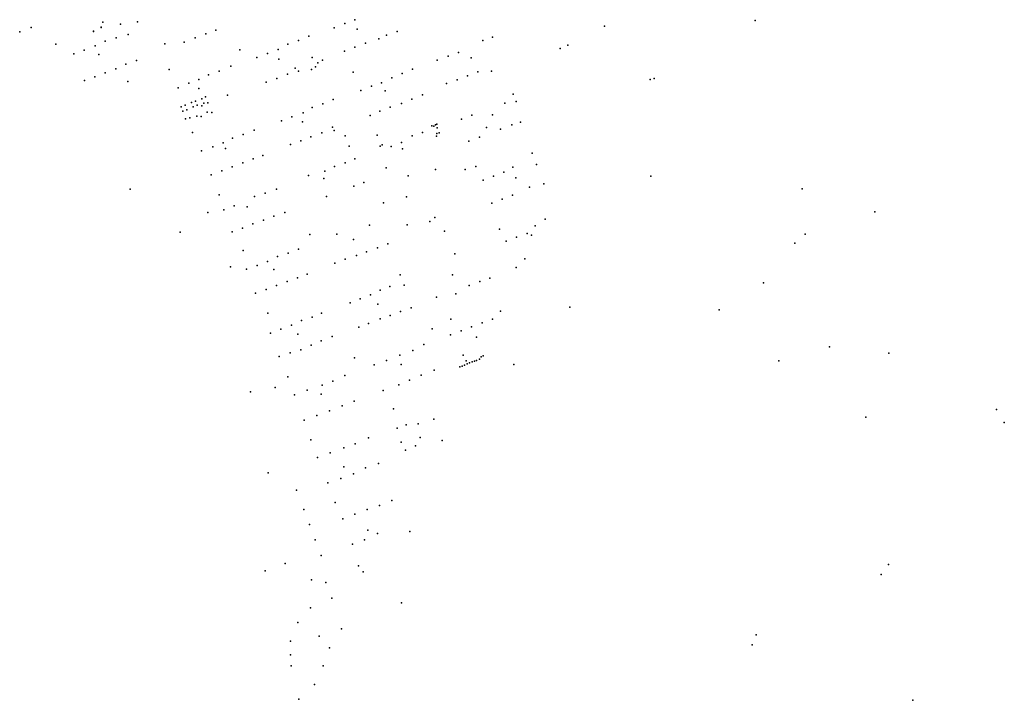
# Model space of a CAD drawing. Units: inches. Extents: x 485757 to 506293, y 6715307 to 6745410.
# Drawn here: x 496593 to 497933, y 6730378 to 6731304 of the extents above; entities that cross this region are included whole.
import ezdxf

# ---------------------------------------------------------------- set-up
doc = ezdxf.new("R2010")
doc.units = ezdxf.units.IN
doc.header["$MEASUREMENT"] = 0
doc.layers.add('DBO.Parcels_Calc_Combined_text', color=10, linetype='Continuous')

msp = doc.modelspace()

# ---------------------------------------------------------------- linework, layer by layer
at = {"layer": 'DBO.Parcels_Calc_Combined_text'}
for p in [(496608.4569, 6731293.0703), (496608.4569, 6731293.0703), (496703.7347, 6731293.8407), (496703.7347, 6731293.8407), (496703.7347, 6731293.5582), (496703.7347, 6731293.5582), (496703.7347, 6731293.2757), (496703.7347, 6731293.2757), (496705.7856, 6731300.5374), (496705.7856, 6731300.5374), (496729.8804, 6731297.887), (496729.8804, 6731297.887), (496753.2749, 6731300.8638), (496753.2749, 6731300.8638), (497020.8953, 6731292.9775), (497020.8953, 6731292.9775), (497035.4953, 6731298.4847), (497035.4953, 6731298.4847), (497048.9525, 6731303.8506), (497048.9525, 6731303.8506), (497052.1918, 6731291.0069), (497052.1918, 6731291.0069), (497389.0062, 6731294.8953), (497389.0062, 6731294.8953), (497593.8342, 6731302.6311), (497593.8342, 6731302.6311), (496592.7829, 6731287.4528), (496592.7829, 6731287.4528), (496693.1923, 6731288.415), (496693.1923, 6731288.415), (496693.1923, 6731288.1325), (496693.1923, 6731288.1325), (496693.1923, 6731287.85), (496693.1923, 6731287.85), (496723.9363, 6731279.3079), (496723.9363, 6731279.3079), (496740.5512, 6731283.814), (496740.5512, 6731283.814), (496831.7196, 6731279.3343), (496831.7196, 6731279.3343), (496845.9553, 6731284.4801), (496845.9553, 6731284.4801), (496859.6385, 6731289.7997), (496859.6385, 6731289.7997), (496986.3552, 6731281.3326), (496986.3552, 6731281.3326), (497081.459, 6731278.038), (497081.459, 6731278.038), (497091.936, 6731282.6167), (497091.936, 6731282.6167), (497106.5543, 6731287.825), (497106.5543, 6731287.825), (497236.2177, 6731280.0381), (497236.2177, 6731280.0381), (496641.9396, 6731270.5809), (496641.9396, 6731270.5809), (496695.742, 6731268.2396), (496695.742, 6731268.2396), (496709.0805, 6731274.5609), (496709.0805, 6731274.5609), (496790.1345, 6731270.9565), (496790.1345, 6731270.9565), (496816.8237, 6731273.4412), (496816.8237, 6731273.4412), (496957.6839, 6731270.5183), (496957.6839, 6731270.5183), (496972.1453, 6731275.3621), (496972.1453, 6731275.3621), (497049.1557, 6731266.4807), (497049.1557, 6731266.4807), (497063.3747, 6731271.9457), (497063.3747, 6731271.9457), (497223.0573, 6731275.3911), (497223.0573, 6731275.3911), (497328.476, 6731264.7584), (497328.476, 6731264.7584), (497338.8009, 6731269.3127), (497338.8009, 6731269.3127), (496666.5002, 6731257.2062), (496666.5002, 6731257.2062), (496680.7538, 6731262.5924), (496680.7538, 6731262.5924), (496700.6789, 6731256.589), (496700.6789, 6731256.589), (496892.3846, 6731262.7765), (496892.3846, 6731262.7765), (496915.7002, 6731252.3417), (496915.7002, 6731252.3417), (496929.9484, 6731257.7159), (496929.9484, 6731257.7159), (496944.7092, 6731263.1816), (496944.7092, 6731263.1816), (496991.0372, 6731252.6048), (496991.0372, 6731252.6048), (497034.8826, 6731261.199), (497034.8826, 6731261.199), (497176.0289, 6731254.047), (497176.0289, 6731254.047), (497190.298, 6731259.3271), (497190.298, 6731259.3271), (497207.1201, 6731251.7555), (497207.1201, 6731251.7555), (496723.5862, 6731236.9097), (496723.5862, 6731236.9097), (496737.4684, 6731243.2185), (496737.4684, 6731243.2185), (496751.7268, 6731248.1773), (496751.7268, 6731248.1773), (496880.373, 6731240.8606), (496880.373, 6731240.8606), (496945.3442, 6731250.2425), (496945.3442, 6731250.2425), (496967.9379, 6731237.9786), (496967.9379, 6731237.9786), (496995.4847, 6731239.5225), (496995.4847, 6731239.5225), (496998.437, 6731244.9635), (496998.437, 6731244.9635), (497005.0138, 6731248.9083), (497005.0138, 6731248.9083), (497161.2466, 6731248.8507), (497161.2466, 6731248.8507), (496695.0789, 6731226.2534), (496695.0789, 6731226.2534), (496709.0708, 6731231.6142), (496709.0708, 6731231.6142), (496796.1799, 6731236.2364), (496796.1799, 6731236.2364), (496849.65, 6731228.6406), (496849.65, 6731228.6406), (496864.1147, 6731233.7918), (496864.1147, 6731233.7918), (496942.6779, 6731223.9662), (496942.6779, 6731223.9662), (496957.3861, 6731229.6157), (496957.3861, 6731229.6157), (496972.3461, 6731233.921), (496972.3461, 6731233.921), (496989.872, 6731236.1697), (496989.872, 6731236.1697), (497046.8689, 6731232.6355), (497046.8689, 6731232.6355), (497099.4503, 6731224.9777), (497099.4503, 6731224.9777), (497113.2364, 6731230.7639), (497113.2364, 6731230.7639), (497127.3484, 6731236.5166), (497127.3484, 6731236.5166), (497202.2625, 6731227.6065), (497202.2625, 6731227.6065), (497216.5525, 6731232.8944), (497216.5525, 6731232.8944), (497234.7886, 6731233.7897), (497234.7886, 6731233.7897), (497456.3393, 6731223.721), (497456.3393, 6731223.721), (496680.8058, 6731220.9616), (496680.8058, 6731220.9616), (496739.9015, 6731219.915), (496739.9015, 6731219.915), (496808.2787, 6731211.3826), (496808.2787, 6731211.3826), (496822.8714, 6731217.3836), (496822.8714, 6731217.3836), (496836.8197, 6731222.3522), (496836.8197, 6731222.3522), (496836.8485, 6731210.2711), (496836.8485, 6731210.2711), (496928.396, 6731218.6811), (496928.396, 6731218.6811), (497071.5008, 6731213.3528), (497071.5008, 6731213.3528), (497085.4493, 6731218.1478), (497085.4493, 6731218.1478), (497173.7575, 6731216.8552), (497173.7575, 6731216.8552), (497188.0606, 6731222.1481), (497188.0606, 6731222.1481), (497451.166, 6731222.558), (497451.166, 6731222.558), (496845.6494, 6731199.1304), (496845.6494, 6731199.1304), (496875.6457, 6731201.197), (496875.6457, 6731201.197), (497057.0695, 6731207.6463), (497057.0695, 6731207.6463), (497090.2598, 6731206.9597), (497090.2598, 6731206.9597), (497141.249, 6731201.4245), (497141.249, 6731201.4245), (497264.702, 6731202.6593), (497264.702, 6731202.6593), (496812.57, 6731185.4164), (496812.57, 6731185.4164), (496817.8364, 6731187.4061), (496817.8364, 6731187.4061), (496826.8269, 6731191.0074), (496826.8269, 6731191.0074), (496828.973, 6731185.4531), (496828.973, 6731185.4531), (496831.9395, 6731192.843), (496831.9395, 6731192.843), (496834.438, 6731187.5161), (496834.438, 6731187.5161), (496840.7848, 6731196.1861), (496840.7848, 6731196.1861), (496840.8297, 6731186.8513), (496840.8297, 6731186.8513), (496843.6012, 6731190.1693), (496843.6012, 6731190.1693), (496848.9779, 6731190.5533), (496848.9779, 6731190.5533), (496990.9978, 6731184.4308), (496990.9978, 6731184.4308), (497005.4589, 6731189.2748), (497005.4589, 6731189.2748), (497019.2693, 6731195.0948), (497019.2693, 6731195.0948), (497097.1521, 6731184.7546), (497097.1521, 6731184.7546), (497112.5773, 6731189.8803), (497112.5773, 6731189.8803), (497126.6723, 6731195.7449), (497126.6723, 6731195.7449), (497253.0314, 6731190.3739), (497253.0314, 6731190.3739), (497268.6014, 6731192.4379), (497268.6014, 6731192.4379), (496814.8004, 6731179.3618), (496814.8004, 6731179.3618), (496820.1061, 6731181.4156), (496820.1061, 6731181.4156), (496824.2708, 6731170.3268), (496824.2708, 6731170.3268), (496834.0251, 6731172.5908), (496834.0251, 6731172.5908), (496839.8334, 6731172.1127), (496839.8334, 6731172.1127), (496847.9538, 6731178.2638), (496847.9538, 6731178.2638), (496854.1551, 6731177.3927), (496854.1551, 6731177.3927), (496963.2628, 6731171.6281), (496963.2628, 6731171.6281), (496978.7006, 6731177.3494), (496978.7006, 6731177.3494), (497069.6255, 6731173.6797), (497069.6255, 6731173.6797), (497082.9334, 6731179.2895), (497082.9334, 6731179.2895), (497208.2346, 6731174.054), (497208.2346, 6731174.054), (497236.3505, 6731174.5455), (497236.3505, 6731174.5455), (496818.6381, 6731169.1747), (496818.6381, 6731169.1747), (496949.0148, 6731166.2537), (496949.0148, 6731166.2537), (496977.6541, 6731164.752), (496977.6541, 6731164.752), (497018.6276, 6731157.5769), (497018.6276, 6731157.5769), (497153.7896, 6731159.4446), (497153.7896, 6731159.4446), (497156.2713, 6731158.8728), (497156.2713, 6731158.8728), (497158.8752, 6731160.8659), (497158.8752, 6731160.8659), (497160.7952, 6731161.7173), (497160.7952, 6731161.7173), (497161.2402, 6731156.5132), (497161.2402, 6731156.5132), (497194.1579, 6731168.7446), (497194.1579, 6731168.7446), (497228.0881, 6731157.0077), (497228.0881, 6731157.0077), (497262.4968, 6731160.7229), (497262.4968, 6731160.7229), (497274.4364, 6731164.5423), (497274.4364, 6731164.5423), (496828.0718, 6731150.2279), (496828.0718, 6731150.2279), (496896.9913, 6731147.5567), (496896.9913, 6731147.5567), (496911.8096, 6731153.5456), (496911.8096, 6731153.5456), (496989.1445, 6731144.508), (496989.1445, 6731144.508), (497003.9839, 6731150.0037), (497003.9839, 6731150.0037), (497020.9398, 6731153.0129), (497020.9398, 6731153.0129), (497035.9679, 6731145.8363), (497035.9679, 6731145.8363), (497079.3688, 6731146.9152), (497079.3688, 6731146.9152), (497127.0644, 6731145.6758), (497127.0644, 6731145.6758), (497141.0037, 6731150.3229), (497141.0037, 6731150.3229), (497160.1409, 6731145.2763), (497160.1409, 6731145.2763), (497160.6684, 6731148.9794), (497160.6684, 6731148.9794), (497163.9273, 6731149.7955), (497163.9273, 6731149.7955), (497218.7973, 6731144.2403), (497218.7973, 6731144.2403), (497247.2854, 6731154.9855), (497247.2854, 6731154.9855), (496855.5659, 6731131.0265), (496855.5659, 6731131.0265), (496869.8201, 6731136.3015), (496869.8201, 6731136.3015), (496882.5269, 6731142.7114), (496882.5269, 6731142.7114), (496961.1943, 6731133.9652), (496961.1943, 6731133.9652), (496975.4759, 6731139.2504), (496975.4759, 6731139.2504), (497041.2079, 6731131.7563), (497041.2079, 6731131.7563), (497083.4267, 6731131.8164), (497083.4267, 6731131.8164), (497086.041, 6731133.813), (497086.041, 6731133.813), (497098.3773, 6731131.3377), (497098.3773, 6731131.3377), (497112.6622, 6731136.6241), (497112.6622, 6731136.6241), (497204.0283, 6731138.7715), (497204.0283, 6731138.7715), (496840.36, 6731125.4537), (496840.36, 6731125.4537), (496872.7733, 6731128.7648), (496872.7733, 6731128.7648), (496923.7697, 6731118.9773), (496923.7697, 6731118.9773), (497113.7414, 6731128.3465), (497113.7414, 6731128.3465), (497290.45, 6731122.0909), (497290.45, 6731122.0909), (496882.1266, 6731103.6764), (496882.1266, 6731103.6764), (496896.4092, 6731108.9621), (496896.4092, 6731108.9621), (496910.6719, 6731114.3421), (496910.6719, 6731114.3421), (497021.3017, 6731104.0937), (497021.3017, 6731104.0937), (497035.7628, 6731108.9377), (497035.7628, 6731108.9377), (497049.1745, 6731114.6074), (497049.1745, 6731114.6074), (497213.7883, 6731104.3248), (497213.7883, 6731104.3248), (497264.2465, 6731103.3462), (497264.2465, 6731103.3462), (497296.2567, 6731106.6974), (497296.2567, 6731106.6974), (496853.6197, 6731092.9234), (496853.6197, 6731092.9234), (496867.9396, 6731098.2232), (496867.9396, 6731098.2232), (496985.9438, 6731092.024), (496985.9438, 6731092.024), (497008.241, 6731097.9598), (497008.241, 6731097.9598), (497091.6971, 6731102.4414), (497091.6971, 6731102.4414), (497121.4039, 6731091.6246), (497121.4039, 6731091.6246), (497158.5696, 6731100.1742), (497158.5696, 6731100.1742), (497198.9915, 6731100.1078), (497198.9915, 6731100.1078), (497237.6817, 6731090.9566), (497237.6817, 6731090.9566), (497251.9709, 6731096.2594), (497251.9709, 6731096.2594), (497451.7597, 6731091.125), (497451.7597, 6731091.125), (497006.8858, 6731087.6007), (497006.8858, 6731087.6007), (497047.7206, 6731077.3292), (497047.7206, 6731077.3292), (497061.4367, 6731082.1976), (497061.4367, 6731082.1976), (497223.4316, 6731085.5667), (497223.4316, 6731085.5667), (497268.178, 6731088.5046), (497268.178, 6731088.5046), (497286.8617, 6731076.0886), (497286.8617, 6731076.0886), (497306.0665, 6731080.6912), (497306.0665, 6731080.6912), (496743.0059, 6731073.502), (496743.0059, 6731073.502), (496864.2815, 6731065.713), (496864.2815, 6731065.713), (496912.5104, 6731063.2237), (496912.5104, 6731063.2237), (496926.9748, 6731068.069), (496926.9748, 6731068.069), (496942.1609, 6731073.1384), (496942.1609, 6731073.1384), (497010.3631, 6731063.3968), (497010.3631, 6731063.3968), (497119.1889, 6731062.8653), (497119.1889, 6731062.8653), (497263.7544, 6731065.1085), (497263.7544, 6731065.1085), (497657.8982, 6731073.7006), (497657.8982, 6731073.7006), (496884.8138, 6731050.4351), (496884.8138, 6731050.4351), (497088.1585, 6731054.7222), (497088.1585, 6731054.7222), (497235.2474, 6731054.3305), (497235.2474, 6731054.3305), (497249.5299, 6731059.6346), (497249.5299, 6731059.6346), (496848.7746, 6731041.7249), (496848.7746, 6731041.7249), (496870.5275, 6731045.0462), (496870.5275, 6731045.0462), (496902.4422, 6731049.0688), (496902.4422, 6731049.0688), (496938.8544, 6731036.5754), (496938.8544, 6731036.5754), (496953.7912, 6731041.7623), (496953.7912, 6731041.7623), (497756.6058, 6731042.4752), (497756.6058, 6731042.4752), (496910.309, 6731025.9096), (496910.309, 6731025.9096), (496924.5916, 6731031.1953), (496924.5916, 6731031.1953), (497069.1553, 6731024.202), (497069.1553, 6731024.202), (497120.4027, 6731024.7664), (497120.4027, 6731024.7664), (497151.2175, 6731029.1546), (497151.2175, 6731029.1546), (497157.9051, 6731034.8255), (497157.9051, 6731034.8255), (497294.5384, 6731023.4548), (497294.5384, 6731023.4548), (497308.0425, 6731032.3466), (497308.0425, 6731032.3466), (496811.417, 6731014.5729), (496811.417, 6731014.5729), (496881.8022, 6731015.1565), (496881.8022, 6731015.1565), (496896.122, 6731020.4563), (496896.122, 6731020.4563), (496987.7154, 6731011.6393), (496987.7154, 6731011.6393), (497024.4488, 6731012.2598), (497024.4488, 6731012.2598), (497170.9273, 6731016.3117), (497170.9273, 6731016.3117), (497246.0906, 6731018.8343), (497246.0906, 6731018.8343), (497283.4485, 6731013.0503), (497283.4485, 6731013.0503), (497289.34, 6731010.7972), (497289.34, 6731010.7972), (497661.8583, 6731011.9241), (497661.8583, 6731011.9241), (497047.3559, 6731004.957), (497047.3559, 6731004.957), (497093.8981, 6730999.1105), (497093.8981, 6730999.1105), (497254.9227, 6731002.3221), (497254.9227, 6731002.3221), (497269.1429, 6731007.7907), (497269.1429, 6731007.7907), (497647.9168, 6730999.9731), (497647.9168, 6730999.9731), (496896.9846, 6730989.8053), (496896.9846, 6730989.8053), (496958.0605, 6730986.4385), (496958.0605, 6730986.4385), (496972.3731, 6730991.7377), (496972.3731, 6730991.7377), (497051.0296, 6730983.0805), (497051.0296, 6730983.0805), (497064.7614, 6730988.0545), (497064.7614, 6730988.0545), (497079.9266, 6730993.5515), (497079.9266, 6730993.5515), (497184.9715, 6730985.4319), (497184.9715, 6730985.4319), (496915.8996, 6730969.632), (496915.8996, 6730969.632), (496930.1538, 6730974.9071), (496930.1538, 6730974.9071), (496943.5961, 6730981.5931), (496943.5961, 6730981.5931), (497021.657, 6730972.6064), (497021.657, 6730972.6064), (497035.9385, 6730977.8918), (497035.9385, 6730977.8918), (497280.2685, 6730978.3789), (497280.2685, 6730978.3789), (496879.9389, 6730967.4769), (496879.9389, 6730967.4769), (496901.6133, 6730964.243), (496901.6133, 6730964.243), (496938.5953, 6730964.0396), (496938.5953, 6730964.0396), (496984.0647, 6730957.6855), (496984.0647, 6730957.6855), (497110.7109, 6730956.6985), (497110.7109, 6730956.6985), (497182.1, 6730956.607), (497182.1, 6730956.607), (497268.4696, 6730966.5039), (497268.4696, 6730966.5039), (496942.4217, 6730942.3843), (496942.4217, 6730942.3843), (496956.7043, 6730947.6701), (496956.7043, 6730947.6701), (496970.8291, 6730952.6364), (496970.8291, 6730952.6364), (497116.2178, 6730942.4689), (497116.2178, 6730942.4689), (497204.6434, 6730942.1519), (497204.6434, 6730942.1519), (497218.9361, 6730947.5429), (497218.9361, 6730947.5429), (497232.6766, 6730952.4203), (497232.6766, 6730952.4203), (497605.3417, 6730945.8998), (497605.3417, 6730945.8998), (496913.9149, 6730931.6311), (496913.9149, 6730931.6311), (496928.2347, 6730936.931), (496928.2347, 6730936.931), (497070.3915, 6730929.446), (497070.3915, 6730929.446), (497083.2463, 6730935.9285), (497083.2463, 6730935.9285), (497096.5789, 6730940.8062), (497096.5789, 6730940.8062), (497186.4292, 6730931.0049), (497186.4292, 6730931.0049), (497042.696, 6730918.7038), (497042.696, 6730918.7038), (497056.2337, 6730923.9264), (497056.2337, 6730923.9264), (497080.4212, 6730916.7736), (497080.4212, 6730916.7736), (497160.2168, 6730926.2727), (497160.2168, 6730926.2727), (496930.7568, 6730904.5771), (496930.7568, 6730904.5771), (497003.5447, 6730904.7719), (497003.5447, 6730904.7719), (497111.1614, 6730906.8484), (497111.1614, 6730906.8484), (497125.4997, 6730911.9517), (497125.4997, 6730911.9517), (497247.3879, 6730907.3991), (497247.3879, 6730907.3991), (497341.5009, 6730912.8229), (497341.5009, 6730912.8229), (497544.9832, 6730909.0126), (497544.9832, 6730909.0126), (496976.2851, 6730894.4891), (496976.2851, 6730894.4891), (496990.7495, 6730899.3345), (496990.7495, 6730899.3345), (497067.5688, 6730890.4047), (497067.5688, 6730890.4047), (497083.6007, 6730896.8981), (497083.6007, 6730896.8981), (497096.9162, 6730901.475), (497096.9162, 6730901.475), (497179.7126, 6730896.2086), (497179.7126, 6730896.2086), (497222.0896, 6730891.2837), (497222.0896, 6730891.2837), (497236.1262, 6730896.5782), (497236.1262, 6730896.5782), (496934.0924, 6730877.5715), (496934.0924, 6730877.5715), (496948.3786, 6730882.9605), (496948.3786, 6730882.9605), (496962.6328, 6730888.2356), (496962.6328, 6730888.2356), (496971.4191, 6730876.0563), (496971.4191, 6730876.0563), (497054.5031, 6730885.5795), (497054.5031, 6730885.5795), (497154.3751, 6730883.4818), (497154.3751, 6730883.4818), (497179.2442, 6730875.2248), (497179.2442, 6730875.2248), (497193.5601, 6730880.5228), (497193.5601, 6730880.5228), (497207.7989, 6730885.9953), (497207.7989, 6730885.9953), (497003.1484, 6730867.1678), (497003.1484, 6730867.1678), (497018.1365, 6730872.6433), (497018.1365, 6730872.6433), (497142.9811, 6730862.0835), (497142.9811, 6730862.0835), (497214.5446, 6730872.0164), (497214.5446, 6730872.0164), (496960.8362, 6730850.4183), (496960.8362, 6730850.4183), (496975.3069, 6730854.9291), (496975.3069, 6730854.9291), (496989.5158, 6730860.9474), (496989.5158, 6730860.9474), (497127.8275, 6730853.8338), (497127.8275, 6730853.8338), (497694.8532, 6730858.8337), (497694.8532, 6730858.8337), (497775.9173, 6730850.3107), (497775.9173, 6730850.3107), (496946.0963, 6730845.7484), (496946.0963, 6730845.7484), (497048.4623, 6730843.9643), (497048.4623, 6730843.9643), (497092.0555, 6730840.0277), (497092.0555, 6730840.0277), (497110.4061, 6730847.4706), (497110.4061, 6730847.4706), (497196.5564, 6730847.5178), (497196.5564, 6730847.5178), (497200.6849, 6730839.924), (497200.6849, 6730839.924), (497201.9108, 6730835.6649), (497201.9108, 6730835.6649), (497205.2031, 6730836.9583), (497205.2031, 6730836.9583), (497208.7305, 6730838.4869), (497208.7305, 6730838.4869), (497212.0228, 6730839.4275), (497212.0228, 6730839.4275), (497214.7271, 6730840.3681), (497214.7271, 6730840.3681), (497218.6073, 6730841.8967), (497218.6073, 6730841.8967), (497220.8413, 6730845.0713), (497220.8413, 6730845.0713), (497223.5456, 6730846.4823), (497223.5456, 6730846.4823), (497265.5764, 6730834.8792), (497265.5764, 6730834.8792), (497626.0525, 6730839.7525), (497626.0525, 6730839.7525), (497075.4539, 6730834.2116), (497075.4539, 6730834.2116), (497112.0544, 6730834.5885), (497112.0544, 6730834.5885), (497156.8936, 6730827.1178), (497156.8936, 6730827.1178), (497191.9165, 6730831.5496), (497191.9165, 6730831.5496), (497194.856, 6730832.6078), (497194.856, 6730832.6078), (497198.0307, 6730834.0188), (497198.0307, 6730834.0188), (496957.6113, 6730817.8292), (496957.6113, 6730817.8292), (497019.1927, 6730812.265), (497019.1927, 6730812.265), (497035.3154, 6730819.9896), (497035.3154, 6730819.9896), (497123.3033, 6730813.2126), (497123.3033, 6730813.2126), (497139.2827, 6730820.0914), (497139.2827, 6730820.0914), (496906.8901, 6730797.4599), (496906.8901, 6730797.4599), (496940.5326, 6730803.6287), (496940.5326, 6730803.6287), (496984.1247, 6730799.9865), (496984.1247, 6730799.9865), (497004.4032, 6730806.7879), (497004.4032, 6730806.7879), (497087.6362, 6730799.1692), (497087.6362, 6730799.1692), (497108.8907, 6730807.295), (497108.8907, 6730807.295), (496966.9862, 6730793.6232), (496966.9862, 6730793.6232), (497003.0185, 6730794.3525), (497003.0185, 6730794.3525), (497048.015, 6730784.7398), (497048.015, 6730784.7398), (497014.4204, 6730771.9115), (497014.4204, 6730771.9115), (497031.5138, 6730778.3595), (497031.5138, 6730778.3595), (497101.6827, 6730774.4884), (497101.6827, 6730774.4884), (497922.4563, 6730773.5639), (497922.4563, 6730773.5639), (496980.2128, 6730759.0075), (496980.2128, 6730759.0075), (496997.2742, 6730765.5453), (496997.2742, 6730765.5453), (497156.6089, 6730760.2727), (497156.6089, 6730760.2727), (497744.7454, 6730763.2384), (497744.7454, 6730763.2384), (497933.0073, 6730755.7627), (497933.0073, 6730755.7627), (497106.8077, 6730748.0333), (497106.8077, 6730748.0333), (497119.001, 6730752.5311), (497119.001, 6730752.5311), (497135.0422, 6730753.9867), (497135.0422, 6730753.9867), (496989.1851, 6730732.2335), (496989.1851, 6730732.2335), (497067.7014, 6730734.9485), (497067.7014, 6730734.9485), (497112.2155, 6730729.1038), (497112.2155, 6730729.1038), (497138.0522, 6730735.5766), (497138.0522, 6730735.5766), (497167.9279, 6730731.3668), (497167.9279, 6730731.3668), (497015.3565, 6730714.3852), (497015.3565, 6730714.3852), (497034.1236, 6730721.2127), (497034.1236, 6730721.2127), (497049.5569, 6730726.9327), (497049.5569, 6730726.9327), (497117.8823, 6730718.4254), (497117.8823, 6730718.4254), (497131.366, 6730724.1125), (497131.366, 6730724.1125), (496998.1808, 6730708.0841), (496998.1808, 6730708.0841), (497034.0093, 6730695.7078), (497034.0093, 6730695.7078), (497063.5279, 6730693.9814), (497063.5279, 6730693.9814), (497081.3798, 6730699.9211), (497081.3798, 6730699.9211), (496931.1061, 6730687.158), (496931.1061, 6730687.158), (497029.7165, 6730679.8123), (497029.7165, 6730679.8123), (497047.1123, 6730686.1263), (497047.1123, 6730686.1263), (496969.6011, 6730663.8092), (496969.6011, 6730663.8092), (497012.2442, 6730673.6364), (497012.2442, 6730673.6364), (497022.1797, 6730647.1796), (497022.1797, 6730647.1796), (497099.4786, 6730649.5858), (497099.4786, 6730649.5858), (496979.5366, 6730637.4421), (496979.5366, 6730637.4421), (497065.9761, 6730637.4021), (497065.9761, 6730637.4021), (497082.6687, 6730643.1222), (497082.6687, 6730643.1222), (497032.7194, 6730624.8566), (497032.7194, 6730624.8566), (497048.9422, 6730631.3233), (497048.9422, 6730631.3233), (496987.14, 6730617.2742), (496987.14, 6730617.2742), (497066.8043, 6730609.5567), (497066.8043, 6730609.5567), (497124.0435, 6730607.6815), (497124.0435, 6730607.6815), (496995.1419, 6730596.0495), (496995.1419, 6730596.0495), (497062.1496, 6730596.4054), (497062.1496, 6730596.4054), (497079.9475, 6730604.6467), (497079.9475, 6730604.6467), (497045.8028, 6730590.1644), (497045.8028, 6730590.1644), (497003.1612, 6730574.7782), (497003.1612, 6730574.7782), (496927.0965, 6730553.8844), (496927.0965, 6730553.8844), (496954.0392, 6730563.9799), (496954.0392, 6730563.9799), (497053.9108, 6730561.0553), (497053.9108, 6730561.0553), (497775.5272, 6730562.8598), (497775.5272, 6730562.8598), (496990.1483, 6730541.9804), (496990.1483, 6730541.9804), (497060.1805, 6730552.8853), (497060.1805, 6730552.8853), (497765.5886, 6730549.078), (497765.5886, 6730549.078), (497009.5739, 6730538.3473), (497009.5739, 6730538.3473), (497017.7283, 6730516.7179), (497017.7283, 6730516.7179), (496988.649, 6730503.62), (496988.649, 6730503.62), (497112.5792, 6730510.4521), (497112.5792, 6730510.4521), (496971.2329, 6730483.628), (496971.2329, 6730483.628), (497030.7695, 6730475.3049), (497030.7695, 6730475.3049), (497000.3781, 6730465.1055), (497000.3781, 6730465.1055), (497595.2157, 6730467.1591), (497595.2157, 6730467.1591), (496961.4058, 6730458.3093), (496961.4058, 6730458.3093), (497014.498, 6730449.225), (497014.498, 6730449.225), (497590.0093, 6730453.3269), (497590.0093, 6730453.3269), (496961.4151, 6730439.9296), (496961.4151, 6730439.9296), (496962.4018, 6730424.9141), (496962.4018, 6730424.9141), (497006.0259, 6730424.9153), (497006.0259, 6730424.9153), (496994.1709, 6730399.3277), (496994.1709, 6730399.3277), (496972.6111, 6730379.5774), (496972.6111, 6730379.5774), (497808.4491, 6730377.9008), (497808.4491, 6730377.9008)]:
    msp.add_point(p, dxfattribs=at)

doc.saveas('drawing.dxf')
